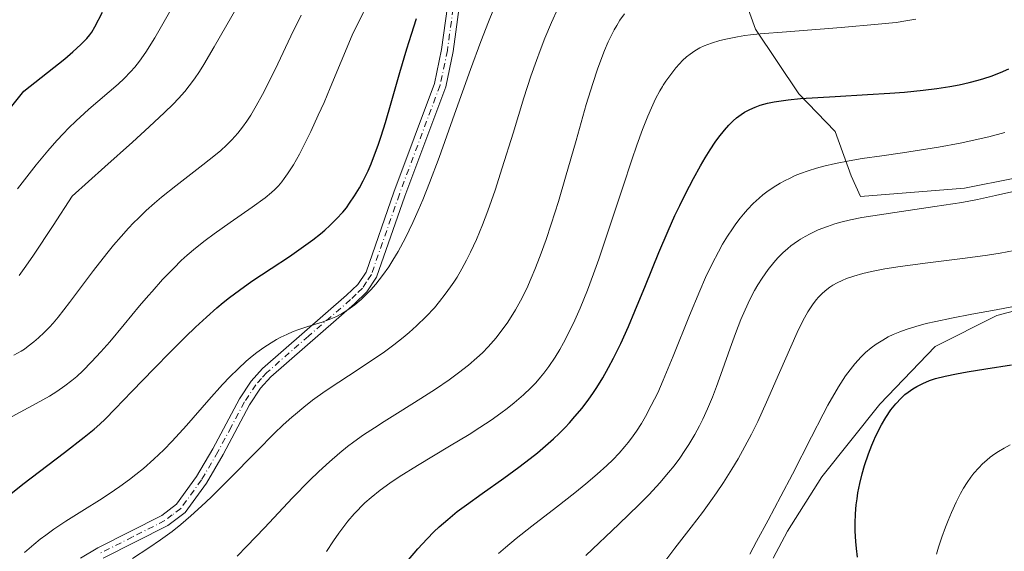
# Model space of a CAD drawing. Units: metres. Extents: x 638703 to 642158, y 4702053 to 4704749.
# Drawn here: x 641181 to 641391, y 4703770 to 4703884 of the extents above; entities that cross this region are included whole.
import ezdxf

# ---------------------------------------------------------------- set-up
doc = ezdxf.new("R2010")
doc.units = ezdxf.units.M
doc.header["$MEASUREMENT"] = 0
doc.linetypes.add('DGN Style 4', pattern=[2.638475, 1.318413, -0.659207, 0.001648, -0.659207])
for name, color, linetype, lineweight in [('Arbolado forestal CxS', 92, 'Continuous', 0), ('Camino Cxs', 7, 'Continuous', 0), ('Camino eje', 30, 'DGN Style 4', 13), ('Curva de nivel maestra', 30, 'Continuous', 30), ('Curva de nivel normal', 30, 'Continuous', 0), ('Matorral CxS', 135, 'Continuous', 0)]:
    doc.layers.add(name, color=color, linetype=linetype, lineweight=lineweight)

msp = doc.modelspace()

# ---------------------------------------------------------------- linework, layer by layer
at = {"layer": 'Arbolado forestal CxS', "color": 92, "linetype": 'Continuous', "lineweight": 0}
for points in [[(641395.6781, 4703955.3223, 740.4811), (641389.6331, 4703941.2053, 736.5521), (641385.3397, 4703934.1183, 733.9107), (641378.4647, 4703928.8805, 731.6522), (641363.4585, 4703917.7397, 732.6574), (641347.1261, 4703909.1109, 734.1485), (641338.4009, 4703901.2891, 736.8541), (641335.3779, 4703894.2311, 739.5687), (641335.4887, 4703889.1491, 741.4864), (641338.1955, 4703881.5841, 744.5245), (641347.3925, 4703867.8109, 749.3052), (641355.1945, 4703859.7245, 752.0528), (641358.5785, 4703850.2685, 755.7543), (641360.5803, 4703845.8645, 757.6087), (641382.7803, 4703847.6351, 757.3838), (641393.5355, 4703849.7829, 757.1181)], [(641395.6781, 4703955.3223, 740.4811), (641389.6331, 4703941.2053, 736.5521), (641385.3397, 4703934.1183, 733.9107), (641378.4647, 4703928.8805, 731.6522), (641363.4585, 4703917.7397, 732.6574), (641347.1261, 4703909.1109, 734.1485), (641338.4009, 4703901.2891, 736.8541), (641335.3779, 4703894.2311, 739.5687), (641335.4887, 4703889.1491, 741.4864), (641338.1955, 4703881.5841, 744.5245), (641347.3925, 4703867.8109, 749.3052), (641355.1945, 4703859.7245, 752.0528), (641358.5785, 4703850.2685, 755.7543), (641360.5803, 4703845.8645, 757.6087), (641382.7803, 4703847.6351, 757.3838), (641393.5355, 4703849.7829, 757.1181)], [(641400.4693, 4703823.2487, 768.4582), (641389.7281, 4703820.4649, 769.6272), (641376.5299, 4703813.8131, 772.0492), (641364.7267, 4703801.4743, 774.0041), (641352.3581, 4703785.9445, 771.1237), (641344.9861, 4703774.3397, 770.7873), (641341.9359, 4703768.5515, 770.9134)], [(641400.4693, 4703823.2487, 768.4582), (641389.7281, 4703820.4649, 769.6272), (641376.5299, 4703813.8131, 772.0492), (641364.7267, 4703801.4743, 774.0041), (641352.3581, 4703785.9445, 771.1237), (641344.9861, 4703774.3397, 770.7873), (641341.9359, 4703768.5515, 770.9134)]]:
    msp.add_polyline3d(points, dxfattribs=at)
at = {"layer": 'Camino Cxs', "color": 7, "linetype": 'Continuous', "lineweight": 0}
for points in [[(641194.0301, 4703768.6001, 735.0535), (641197.7101, 4703770.7601, 735.3179), (641211.3801, 4703777.6801, 734.5585), (641214.5701, 4703780.0901, 735.1389), (641218.8401, 4703786.0001, 733.5505), (641222.3001, 4703791.9301, 732.5943), (641227.9901, 4703802.6001, 731.7971), (641230.4601, 4703806.4201, 731.5999), (641232.9201, 4703809.1201, 731.4314), (641250.8301, 4703824.7501, 731.1713), (641253.2701, 4703827.0801, 730.4044), (641255.0101, 4703829.7201, 730.6403), (641260.9501, 4703846.7701, 730.7578), (641269.6201, 4703869.9801, 731.3636), (641271.1401, 4703877.2601, 729.9567), (641273.5901, 4703895.2201, 727.886)], [(641194.0301, 4703768.6001, 735.0535), (641197.7101, 4703770.7601, 735.3179), (641211.3801, 4703777.6801, 734.5585), (641214.5701, 4703780.0901, 735.1389), (641218.8401, 4703786.0001, 733.5505), (641222.3001, 4703791.9301, 732.5943), (641227.9901, 4703802.6001, 731.7971), (641230.4601, 4703806.4201, 731.5999), (641232.9201, 4703809.1201, 731.4314), (641250.8301, 4703824.7501, 731.1713), (641253.2701, 4703827.0801, 730.4044), (641255.0101, 4703829.7201, 730.6403), (641260.9501, 4703846.7701, 730.7578), (641269.6201, 4703869.9801, 731.3636), (641271.1401, 4703877.2601, 729.9567), (641273.5901, 4703895.2201, 727.886)], [(641276.0501, 4703894.7601, 728.9394), (641273.6101, 4703876.8401, 730.5849), (641272.0301, 4703869.2901, 731.3549), (641263.3001, 4703845.9301, 730.6513), (641257.2701, 4703828.6101, 730.1858), (641255.2001, 4703825.4801, 730.5804), (641252.5201, 4703822.9001, 730.1065), (641234.6701, 4703807.3301, 732.1459), (641232.4501, 4703804.8801, 732.1933), (641230.1501, 4703801.3301, 732.5927), (641224.4801, 4703790.7101, 734.3972), (641220.9401, 4703784.6401, 734.3226), (641216.3801, 4703778.3301, 734.6742), (641212.7101, 4703775.5501, 735.4439), (641198.9101, 4703768.5701, 736.131)], [(641276.0501, 4703894.7601, 728.9394), (641273.6101, 4703876.8401, 730.5849), (641272.0301, 4703869.2901, 731.3549), (641263.3001, 4703845.9301, 730.6513), (641257.2701, 4703828.6101, 730.1858), (641255.2001, 4703825.4801, 730.5804), (641252.5201, 4703822.9001, 730.1065), (641234.6701, 4703807.3301, 732.1459), (641232.4501, 4703804.8801, 732.1933), (641230.1501, 4703801.3301, 732.5927), (641224.4801, 4703790.7101, 734.3972), (641220.9401, 4703784.6401, 734.3226), (641216.3801, 4703778.3301, 734.6742), (641212.7101, 4703775.5501, 735.4439), (641198.9101, 4703768.5701, 736.131)]]:
    msp.add_polyline3d(points, dxfattribs=at)
at = {"layer": 'Camino eje', "color": 30, "linetype": 'DGN Style 4', "lineweight": 13}
msp.add_polyline3d([(641273.5951, 4703886.0101, 728.626), (641272.3751, 4703877.0501, 729.6587), (641270.8251, 4703869.6351, 731.3348), (641262.1251, 4703846.3501, 730.2481), (641256.1401, 4703829.1651, 730.3672), (641255.1051, 4703827.6001, 730.3333), (641254.2351, 4703826.2801, 730.4331), (641252.8951, 4703824.9901, 730.3157), (641251.6751, 4703823.8251, 730.6062), (641242.7501, 4703816.0401, 731.003), (641233.7951, 4703808.2251, 731.7285), (641232.6851, 4703807.0001, 731.7125), (641231.4551, 4703805.6501, 731.873), (641229.0701, 4703801.9651, 732.1602), (641226.2251, 4703796.6301, 732.6076), (641223.3901, 4703791.3201, 733.3312), (641219.8901, 4703785.3201, 733.8863), (641215.4751, 4703779.2101, 734.7616), (641213.6401, 4703777.8201, 734.424), (641212.0451, 4703776.6151, 734.7998), (641205.1451, 4703773.1251, 736.3543), (641198.3101, 4703769.6651, 735.6341)], dxfattribs=at)
at = {"layer": 'Curva de nivel maestra', "color": 30, "linetype": 'Continuous', "lineweight": 30, "flags": 128}
for points, elevation in [([(641171.98, 4703855.9501), (641181.91, 4703868.3601), (641190.66, 4703875.3001), (641192.42, 4703876.7801), (641194.1, 4703878.3201), (641195.36, 4703879.6001), (641196.02, 4703880.3901), (641196.43, 4703880.9801), (641197.11, 4703882.1301), (641198.74, 4703885.2501)], 700), ([(641175.47, 4703779.4101), (641181.76, 4703784.3601), (641190.59, 4703791.1501), (641194.81, 4703794.4001), (641196.98, 4703796.1301), (641198.2, 4703797.2001), (641199.33, 4703798.2901), (641201.47, 4703800.4801), (641205.01, 4703804.1701), (641209.8, 4703809.1401), (641213.26, 4703812.6901), (641216.43, 4703815.8601), (641218.59, 4703817.9401), (641220.92, 4703820.0901), (641223.13, 4703822.0401), (641224.51, 4703823.1901), (641225.87, 4703824.2801), (641227.99, 4703825.8701), (641230.65, 4703827.7501), (641234.72, 4703830.4701), (641238.64, 4703833.0601), (641241.16, 4703834.7901), (641243.65, 4703836.6101), (641245.28, 4703837.9001), (641246.22, 4703838.6901), (641247.31, 4703839.6901), (641248.73, 4703841.1101), (641250.02, 4703842.5301), (641250.8, 4703843.4601), (641251.51, 4703844.4301), (641252.57, 4703845.9901), (641253.59, 4703847.6801), (641254.42, 4703849.2401), (641255.44, 4703851.3501), (641256.07, 4703852.8101), (641256.83, 4703854.7601), (641257.58, 4703856.8201), (641258.22, 4703858.7201), (641259.14, 4703861.6501), (641260.39, 4703865.8501), (641262.25, 4703872.3301), (641263.73, 4703877.3901), (641264.69, 4703880.5201), (641265.81, 4703883.9101)], 725), ([(641264.1, 4703768.2201), (641266.09, 4703770.5801), (641268.06, 4703772.7401), (641269.48, 4703774.1801), (641270.65, 4703775.2801), (641272.44, 4703776.8501), (641274.5, 4703778.5301), (641276.45, 4703780.0101), (641279.81, 4703782.4201), (641284.43, 4703785.7001), (641287.64, 4703788.0401), (641290.02, 4703789.8501), (641291.59, 4703791.1101), (641293.36, 4703792.6101), (641295.04, 4703794.1101), (641296.21, 4703795.2101), (641297.52, 4703796.5301), (641298.47, 4703797.5301), (641299.61, 4703798.8201), (641301.13, 4703800.6601), (641302.55, 4703802.5201), (641303.42, 4703803.7401), (641304.26, 4703805.0201), (641305.54, 4703807.0801), (641306.8, 4703809.2901), (641307.87, 4703811.3101), (641309.4, 4703814.4501), (641311.02, 4703818.0501), (641312.43, 4703821.3901), (641314.65, 4703826.8301), (641317.52, 4703833.8801), (641319.49, 4703838.5101), (641320.97, 4703841.8001), (641321.98, 4703843.9301), (641323.22, 4703846.4501), (641324.91, 4703849.6901), (641326.42, 4703852.4201), (641327.4, 4703854.1101), (641328.5, 4703855.8601), (641329.55, 4703857.4401), (641330.36, 4703858.5601), (641331.56, 4703860.0601), (641332.47, 4703861.0801), (641333.41, 4703862.0201), (641334.14, 4703862.6601), (641335.08, 4703863.3701), (641335.84, 4703863.8701), (641336.94, 4703864.4601), (641338.1, 4703864.9801), (641339.17, 4703865.3601), (641340.74, 4703865.7901), (641342.12, 4703866.0801), (641345.14, 4703866.5301), (641347.75, 4703866.8101), (641355.18, 4703867.2601), (641362.05, 4703867.6201), (641366.82, 4703867.9201), (641370, 4703868.1701), (641373.99, 4703868.5701), (641376.92, 4703868.9301), (641379.69, 4703869.3601), (641381.65, 4703869.7301), (641383.79, 4703870.2001), (641385.7, 4703870.6901), (641386.95, 4703871.0601), (641388.47, 4703871.5701), (641390.49, 4703872.3401), (641392.29, 4703873.1301)], 750), ([(641359.95, 4703768.7801), (641359.71, 4703770.6301), (641359.58, 4703772.1101), (641359.46, 4703774.3301), (641359.45, 4703776.0601), (641359.53, 4703778.0501), (641359.69, 4703779.9901), (641359.85, 4703781.2501), (641360.05, 4703782.5101), (641360.46, 4703784.5201), (641360.95, 4703786.5901), (641361.47, 4703788.4001), (641362.29, 4703790.8501), (641362.99, 4703792.7001), (641363.42, 4703793.7401), (641363.8, 4703794.6001), (641365.06, 4703797.0501), (641365.97, 4703798.6601), (641367.08, 4703800.2601), (641368.15, 4703801.5801), (641369.25, 4703802.7601), (641370.08, 4703803.5201), (641370.78, 4703804.0801), (641371.75, 4703804.7601), (641372.62, 4703805.2801), (641373.91, 4703805.9301), (641375.3, 4703806.5101), (641376.59, 4703806.9401), (641378.64, 4703807.4801), (641381.05, 4703808.0001), (641383.36, 4703808.4101), (641387.34, 4703809.0301), (641392.83, 4703809.9001)], 775)]:
    msp.add_lwpolyline(points, dxfattribs=dict(at, elevation=elevation))
at = {"layer": 'Curva de nivel normal', "color": 30, "linetype": 'Continuous', "lineweight": 0, "flags": 128}
for points, elevation in [([(641179.42, 4703798.8401), (641184.55, 4703801.6001), (641187.44, 4703803.2301), (641188.98, 4703804.2001), (641190.68, 4703805.3901), (641192.22, 4703806.5601), (641193.25, 4703807.4301), (641194.56, 4703808.6301), (641196.42, 4703810.5001), (641198.39, 4703812.6401), (641200.28, 4703814.8401), (641203.33, 4703818.4801), (641206.66, 4703822.4701), (641208.54, 4703824.7001), (641209.32, 4703825.5901), (641211.56, 4703828.0901), (641213.94, 4703830.5801), (641215.55, 4703832.1601), (641216.79, 4703833.3001), (641218.62, 4703834.8501), (641220.68, 4703836.4701), (641222.61, 4703837.8901), (641226, 4703840.2801), (641230.67, 4703843.5501), (641233.47, 4703845.6001), (641234.81, 4703846.6901), (641235.53, 4703847.3501), (641236.3, 4703848.1601), (641237.04, 4703849.0101), (641237.55, 4703849.6701), (641238.25, 4703850.6901), (641239.49, 4703852.6501), (641240.79, 4703854.9201), (641241.82, 4703856.8801), (641243.22, 4703859.7601), (641244.82, 4703863.2201), (641246.04, 4703865.9701), (641247.37, 4703869.0801), (641252.04, 4703880.3601), (641256.8, 4703890.0801)], 720), ([(641180.59, 4703847.5201), (641184.59, 4703852.5901), (641187.05, 4703855.6001), (641188.99, 4703857.8201), (641190.38, 4703859.3201), (641191.48, 4703860.4501), (641193.12, 4703862.0501), (641194.81, 4703863.6201), (641195.85, 4703864.5401), (641202.07, 4703869.8301), (641203.36, 4703871.0601), (641204.74, 4703872.4701), (641205.66, 4703873.5101), (641206.65, 4703874.7701), (641208.01, 4703876.7101), (641209.88, 4703879.7701), (641213.32, 4703885.7401)], 705), ([(641180.96, 4703828.9901), (641182.39, 4703830.9901), (641183.97, 4703833.2901), (641188.18, 4703839.6501), (641192.23, 4703845.9101), (641199.23, 4703852.2201), (641205.12, 4703857.4801), (641208.73, 4703860.7601), (641211.99, 4703863.8201), (641213.8, 4703865.6101), (641214.94, 4703866.8201), (641216.28, 4703868.3201), (641217.23, 4703869.4801), (641218.38, 4703871.0101), (641219.46, 4703872.6001), (641220.39, 4703874.0801), (641222.56, 4703877.8101), (641227.68, 4703886.7501)], 710), ([(641182.07, 4703769.8001), (641184.04, 4703771.5001), (641185.45, 4703772.6501), (641186.61, 4703773.5301), (641188.37, 4703774.7901), (641190.92, 4703776.4701), (641194.9, 4703778.9801), (641198.11, 4703780.9901), (641200.17, 4703782.3301), (641202.46, 4703783.9101), (641204.51, 4703785.3901), (641205.87, 4703786.4301), (641207.5, 4703787.7701), (641209.7, 4703789.7001), (641211.83, 4703791.7101), (641213.62, 4703793.5601), (641216.69, 4703796.9501), (641221.47, 4703802.4401), (641224.34, 4703805.6601), (641225.9, 4703807.3201), (641227.67, 4703809.0501), (641229.42, 4703810.6501), (641230.68, 4703811.7201), (641231.68, 4703812.5001), (641233.16, 4703813.5601), (641234.77, 4703814.6001), (641235.92, 4703815.2901), (641236.81, 4703815.7701), (641238.11, 4703816.4001), (641239.48, 4703816.9901), (641240.65, 4703817.4401), (641242.61, 4703818.0801), (641245.65, 4703819.0301), (641247.51, 4703819.7001), (641248.56, 4703820.1701), (641249.76, 4703820.8101), (641250.88, 4703821.4801), (641251.65, 4703822.0001), (641252.61, 4703822.7301), (641253.96, 4703823.8701), (641255.19, 4703825.0301), (641256.03, 4703825.9101), (641257.09, 4703827.1201), (641258.54, 4703828.9701), (641259.85, 4703830.8401), (641260.75, 4703832.2301), (641261.86, 4703834.1301), (641263.42, 4703837.0501), (641265, 4703840.3101), (641266.16, 4703842.8801), (641267.11, 4703845.1501), (641268.56, 4703848.7901), (641270.6, 4703854.2201), (641273.92, 4703863.4801), (641277.34, 4703873.0301), (641279.53, 4703878.9601), (641281.16, 4703883.1501), (641282.25, 4703885.8401)], 730), ([(641205.14, 4703768.5401), (641208.66, 4703770.7901), (641211.14, 4703772.4801), (641213.61, 4703774.3101), (641215.46, 4703775.7701), (641217.63, 4703777.6301), (641219.88, 4703779.6601), (641221.92, 4703781.6101), (641225.65, 4703785.3401), (641231.73, 4703791.5501), (641235.37, 4703795.1901), (641237.33, 4703797.0601), (641239.14, 4703798.6901), (641239.91, 4703799.3601), (641241.69, 4703800.8301), (641243.61, 4703802.3101), (641246.3, 4703804.2501), (641249.18, 4703806.2001), (641253.34, 4703808.9001), (641256.62, 4703811.0701), (641258.66, 4703812.4901), (641260.92, 4703814.1501), (641262.92, 4703815.7201), (641264.22, 4703816.8101), (641265.79, 4703818.2201), (641267.83, 4703820.2201), (641269.59, 4703822.1001), (641270.71, 4703823.4201), (641271.93, 4703824.9801), (641273.06, 4703826.5501), (641273.77, 4703827.5801), (641274.44, 4703828.6501), (641275.46, 4703830.4001), (641276.48, 4703832.2601), (641277.34, 4703833.9801), (641278.58, 4703836.6701), (641279.9, 4703839.8301), (641281.03, 4703842.8201), (641282.55, 4703847.2001), (641284.1, 4703852.0001), (641286.39, 4703859.4201), (641288.71, 4703866.9201), (641290.22, 4703871.5801), (641291.37, 4703874.9001), (641292.17, 4703877.0701), (641293.19, 4703879.6701), (641294.62, 4703883.0701), (641295.96, 4703886.0001)], 735), ([(641179.83, 4703811.9601), (641181.39, 4703812.8401), (641182.07, 4703813.2601), (641182.88, 4703813.8501), (641184.04, 4703814.7801), (641185.05, 4703815.6401), (641186.28, 4703816.7701), (641187.41, 4703817.9201), (641188.2, 4703818.7801), (641189.26, 4703820.0501), (641191.69, 4703823.2001), (641196.83, 4703830.0601), (641199.64, 4703833.7001), (641201.06, 4703835.4301), (641202.7, 4703837.3301), (641204.32, 4703839.1101), (641205.36, 4703840.2101), (641206.41, 4703841.2601), (641208.08, 4703842.8401), (641209.82, 4703844.4001), (641211.34, 4703845.7001), (641214.41, 4703848.1501), (641220.17, 4703852.6001), (641222.87, 4703854.7301), (641224.01, 4703855.7201), (641225.22, 4703856.8301), (641226.34, 4703857.9401), (641227.02, 4703858.6701), (641227.65, 4703859.4201), (641228.62, 4703860.6501), (641229.58, 4703861.9801), (641230.39, 4703863.2301), (641231.58, 4703865.2301), (641232.9, 4703867.6501), (641234.1, 4703870.0301), (641236.14, 4703874.2301), (641238.97, 4703880.1301), (641241.17, 4703884.6101)], 715), ([(641227.46, 4703769.0401), (641229.57, 4703771.1701), (641233.31, 4703775.0801), (641239.32, 4703781.4501), (641242.94, 4703785.1901), (641244.93, 4703787.1301), (641247.18, 4703789.1701), (641249.44, 4703791.0901), (641251.08, 4703792.4201), (641252.43, 4703793.4301), (641254.47, 4703794.9001), (641256.78, 4703796.4601), (641258.88, 4703797.8101), (641262.3, 4703799.9501), (641266.74, 4703802.7201), (641269.86, 4703804.7201), (641272.76, 4703806.7001), (641274.76, 4703808.1601), (641276.87, 4703809.8501), (641278.69, 4703811.4101), (641279.85, 4703812.4901), (641281.1, 4703813.7701), (641282.23, 4703815.0001), (641282.81, 4703815.6901), (641285.3, 4703818.9901), (641286.94, 4703821.6401), (641288, 4703823.5801), (641289.31, 4703826.2201), (641290.3, 4703828.3801), (641291.08, 4703830.2501), (641292.22, 4703833.2101), (641293.47, 4703836.6701), (641294.57, 4703839.9701), (641296.07, 4703844.7801), (641297.6, 4703849.9801), (641299.84, 4703857.8501), (641302.04, 4703865.4901), (641303.43, 4703870.0101), (641304.45, 4703873.0701), (641305.14, 4703874.9901), (641305.94, 4703877.0301), (641306.74, 4703878.9001), (641307.18, 4703879.8801), (641308, 4703881.4901), (641308.53, 4703882.4301), (641309.21, 4703883.5201), (641310.19, 4703884.9001)], 740), ([(641246.56, 4703769.9901), (641248.06, 4703772.3201), (641249.17, 4703773.9101), (641251.14, 4703776.5101), (641252.46, 4703778.0801), (641254.74, 4703780.3701), (641256.1, 4703781.5601), (641258.02, 4703783.0901), (641260.1, 4703784.6101), (641262.1, 4703785.9401), (641266.03, 4703788.4001), (641272.83, 4703792.4801), (641277.05, 4703795.0401), (641279.33, 4703796.4901), (641281.75, 4703798.1001), (641283.82, 4703799.5601), (641285.14, 4703800.5401), (641286.66, 4703801.7701), (641288.6, 4703803.4501), (641290.23, 4703805.0101), (641291.24, 4703806.0801), (641292.24, 4703807.2201), (641292.98, 4703808.1301), (641294.05, 4703809.5601), (641295.4, 4703811.5601), (641296.4, 4703813.1901), (641297.19, 4703814.5901), (641298.34, 4703816.8201), (641299.59, 4703819.4601), (641300.71, 4703822.0301), (641302.26, 4703825.8701), (641303.59, 4703829.3601), (641304.69, 4703832.4401), (641306.66, 4703838.2301), (641309.84, 4703847.8801), (641311.77, 4703853.7201), (641312.83, 4703856.8401), (641314.04, 4703860.1601), (641315.16, 4703863.0001), (641315.93, 4703864.7801), (641316.84, 4703866.7001), (641317.76, 4703868.4501), (641318.28, 4703869.3701), (641318.46, 4703869.6601), (641319.02, 4703870.5001), (641320.06, 4703871.9601), (641321.15, 4703873.3301), (641321.95, 4703874.2301), (641322.59, 4703874.8901), (641323.46, 4703875.6901), (641324.19, 4703876.2901), (641325.21, 4703876.9901), (641326.27, 4703877.6101), (641327.23, 4703878.0601), (641328.76, 4703878.6301), (641330.56, 4703879.1701), (641332.19, 4703879.5701), (641334.34, 4703880.0101), (641335.92, 4703880.2801), (641337.08, 4703880.4101), (641339.14, 4703880.6101), (641344.77, 4703881.0501), (641356.49, 4703881.9601), (641364.38, 4703882.6601), (641368.19, 4703883.0701), (641370.24, 4703883.3701), (641372.37, 4703883.7501)], 745), ([(641283.29, 4703769.5801), (641284.75, 4703770.8501), (641287.06, 4703772.7701), (641290.44, 4703775.4401), (641295.64, 4703779.4601), (641299.59, 4703782.5501), (641301.95, 4703784.4501), (641304.38, 4703786.5301), (641306.43, 4703788.3801), (641307.69, 4703789.6201), (641309.03, 4703791.0301), (641310.25, 4703792.4201), (641311, 4703793.3201), (641311.7, 4703794.2501), (641312.75, 4703795.7501), (641313.79, 4703797.3401), (641314.66, 4703798.8201), (641315.92, 4703801.1701), (641317.28, 4703803.9401), (641318.46, 4703806.6101), (641320.59, 4703811.7501), (641324.08, 4703820.4401), (641326.27, 4703825.7101), (641327.51, 4703828.5201), (641328.94, 4703831.4901), (641330.25, 4703834.0401), (641331.14, 4703835.6401), (641332.2, 4703837.3701), (641333.24, 4703838.9701), (641334, 4703840.0501), (641334.91, 4703841.2301), (641335.6, 4703842.0701), (641336.47, 4703843.0501), (641337.7, 4703844.3301), (641338.94, 4703845.5001), (641339.75, 4703846.1901), (641340.6, 4703846.8301), (641341.96, 4703847.7801), (641343.41, 4703848.6901), (641344.5, 4703849.2901), (641345.41, 4703849.7401), (641346.67, 4703850.3101), (641347.79, 4703850.7701), (641349.43, 4703851.3501), (641351.18, 4703851.9001), (641352.78, 4703852.3301), (641355.28, 4703852.9101), (641358.18, 4703853.4801), (641360.94, 4703853.9501), (641365.14, 4703854.5801), (641369.52, 4703855.2201), (641377.22, 4703856.4201), (641381.86, 4703857.2401), (641387.97, 4703858.6301), (641391.43, 4703859.5501)], 755), ([(641301.91, 4703769.1601), (641308.98, 4703775.8501), (641313.23, 4703779.9601), (641315.45, 4703782.2101), (641317.72, 4703784.6901), (641319.61, 4703786.8801), (641320.78, 4703788.3401), (641322, 4703789.9701), (641323.11, 4703791.5601), (641323.95, 4703792.8501), (641325.24, 4703795.0401), (641326.22, 4703796.8301), (641326.94, 4703798.3001), (641327.95, 4703800.5201), (641328.99, 4703803.0001), (641329.85, 4703805.2501), (641331.14, 4703808.8401), (641332.75, 4703813.4301), (641333.9, 4703816.6201), (641335.06, 4703819.5801), (641335.93, 4703821.6301), (641336.97, 4703823.8401), (641337.96, 4703825.7401), (641338.65, 4703826.9701), (641339.57, 4703828.4001), (641340.87, 4703830.2401), (641342.1, 4703831.7901), (641342.97, 4703832.7601), (641344, 4703833.7901), (641345.04, 4703834.7201), (641345.71, 4703835.2901), (641346.41, 4703835.8101), (641347.33, 4703836.4501), (641347.74, 4703836.7201), (641348.74, 4703837.3201), (641349.85, 4703837.9101), (641351.57, 4703838.7101), (641353.56, 4703839.4801), (641355.1, 4703840.0001), (641356.41, 4703840.3701), (641358.47, 4703840.8601), (641360.88, 4703841.3501), (641363.22, 4703841.7601), (641367.92, 4703842.4701), (641376.46, 4703843.7101), (641382.19, 4703844.6101), (641385.58, 4703845.2301), (641389.44, 4703846.0401), (641392.93, 4703846.8601)], 760), ([(641318.57, 4703767.6001), (641320.97, 4703770.7501), (641324.42, 4703775.1701), (641326.85, 4703778.3601), (641328.66, 4703780.8301), (641329.86, 4703782.5301), (641331.32, 4703784.7201), (641333.13, 4703787.5901), (641334.44, 4703789.8101), (641337.31, 4703795.0601), (641338.64, 4703797.7801), (641340.55, 4703801.9201), (641343.32, 4703808.2601), (641345.69, 4703813.7601), (641347.06, 4703816.8101), (641348, 4703818.7501), (641348.61, 4703819.9201), (641349.37, 4703821.2201), (641350.36, 4703822.7301), (641351.12, 4703823.7501), (641351.64, 4703824.3601), (641352.34, 4703825.0801), (641353.05, 4703825.7101), (641354.01, 4703826.4601), (641354.7, 4703826.9101), (641355.62, 4703827.4301), (641356.64, 4703827.9301), (641357.6, 4703828.3201), (641359.17, 4703828.8601), (641361.07, 4703829.4001), (641362.94, 4703829.8401), (641365.8, 4703830.4001), (641369.08, 4703830.9201), (641374.95, 4703831.7001), (641382.9, 4703832.7001), (641387.69, 4703833.3501), (641390.39, 4703833.7701), (641393.41, 4703834.3301)], 765), ([(641336.98, 4703769.4401), (641338.38, 4703772.1501), (641340.85, 4703776.7301), (641343.6, 4703781.8601), (641346.05, 4703786.5601), (641350.11, 4703794.5201), (641352.61, 4703799.3701), (641353.63, 4703801.2701), (641355.9, 4703805.1601), (641357.39, 4703807.5401), (641359.39, 4703810.1201), (641360.71, 4703811.6101), (641361.65, 4703812.5101), (641362.87, 4703813.5401), (641363.91, 4703814.3001), (641365.33, 4703815.1901), (641366.52, 4703815.8501), (641367.55, 4703816.3501), (641369.01, 4703816.9601), (641370.36, 4703817.4501), (641372.39, 4703818.0801), (641374.6, 4703818.6901), (641376.68, 4703819.1801), (641380, 4703819.8801), (641384.39, 4703820.7101), (641389.55, 4703821.6501), (641393.23, 4703822.3301)], 770), ([(641376.82, 4703769.4301), (641377.26, 4703770.9201), (641377.97, 4703773.0701), (641378.74, 4703775.2101), (641379.29, 4703776.6401), (641380.01, 4703778.3401), (641381.01, 4703780.5201), (641381.95, 4703782.3701), (641382.6, 4703783.5201), (641383.38, 4703784.7601), (641384.15, 4703785.8801), (641384.8, 4703786.7101), (641385.82, 4703787.8801), (641386.64, 4703788.7201), (641387.55, 4703789.5401), (641388.28, 4703790.1401), (641389.25, 4703790.8501), (641390.07, 4703791.3801), (641391.27, 4703792.0801), (641392.57, 4703792.7801)], 780)]:
    msp.add_lwpolyline(points, dxfattribs=dict(at, elevation=elevation))
at = {"layer": 'Matorral CxS', "color": 135, "linetype": 'Continuous', "lineweight": 0}
for points in [[(641393.5355, 4703849.7829, 757.1181), (641382.7803, 4703847.6351, 757.3838), (641360.5803, 4703845.8645, 757.6087), (641358.5785, 4703850.2685, 755.7543), (641355.1945, 4703859.7245, 752.0528), (641347.3925, 4703867.8109, 749.3052), (641338.1955, 4703881.5841, 744.5245), (641335.4887, 4703889.1491, 741.4864), (641335.3779, 4703894.2311, 739.5687), (641338.4009, 4703901.2891, 736.8541), (641347.1261, 4703909.1109, 734.1485), (641363.4585, 4703917.7397, 732.6574), (641378.4647, 4703928.8805, 731.6522), (641385.3397, 4703934.1183, 733.9107), (641389.6331, 4703941.2053, 736.5521), (641395.6781, 4703955.3223, 740.4811)], [(641395.6781, 4703955.3223, 740.4811), (641389.6331, 4703941.2053, 736.5521), (641385.3397, 4703934.1183, 733.9107), (641378.4647, 4703928.8805, 731.6522), (641363.4585, 4703917.7397, 732.6574), (641347.1261, 4703909.1109, 734.1485), (641338.4009, 4703901.2891, 736.8541), (641335.3779, 4703894.2311, 739.5687), (641335.4887, 4703889.1491, 741.4864), (641338.1955, 4703881.5841, 744.5245), (641347.3925, 4703867.8109, 749.3052), (641355.1945, 4703859.7245, 752.0528), (641358.5785, 4703850.2685, 755.7543), (641360.5803, 4703845.8645, 757.6087), (641382.7803, 4703847.6351, 757.3838), (641393.5355, 4703849.7829, 757.1181)], [(641341.9359, 4703768.5515, 770.9134), (641344.9861, 4703774.3397, 770.7873), (641352.3581, 4703785.9445, 771.1237), (641364.7267, 4703801.4743, 774.0041), (641376.5299, 4703813.8131, 772.0492), (641389.7281, 4703820.4649, 769.6272), (641400.4693, 4703823.2487, 768.4582)], [(641400.4693, 4703823.2487, 768.4582), (641389.7281, 4703820.4649, 769.6272), (641376.5299, 4703813.8131, 772.0492), (641364.7267, 4703801.4743, 774.0041), (641352.3581, 4703785.9445, 771.1237), (641344.9861, 4703774.3397, 770.7873), (641341.9359, 4703768.5515, 770.9134)]]:
    msp.add_polyline3d(points, dxfattribs=at)

doc.saveas('drawing.dxf')
